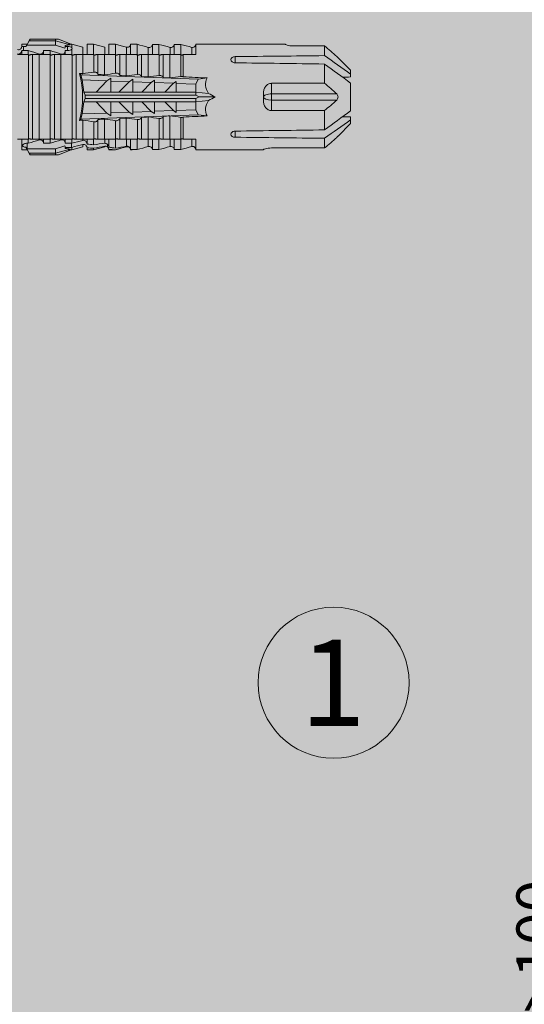
# Model space of a CAD drawing. Units: millimetres. Extents: x 719 to 4627, y 827 to 3484.
# Drawn here: x 1205 to 1252, y 1472 to 1563 of the extents above; entities that cross this region are included whole.
import ezdxf

# ---------------------------------------------------------------- set-up
doc = ezdxf.new("R2010")
doc.units = ezdxf.units.MM
doc.layers.add('90%', color=7, linetype='Continuous', transparency=0.9)
for name, color, linetype, lineweight in [('Bemaßung', 250, 'Continuous', 13), ('Schmale Volllinie', 7, 'Continuous', 13), ('Schmale Volllinie_Rot', 1, 'Continuous', 13), ('Text', 7, 'Continuous', 13)]:
    doc.layers.add(name, color=color, linetype=linetype, lineweight=lineweight)
doc.styles.get("Standard").update_dxf_attribs({"font": 'arial.ttf'})
doc.dimstyles.new('100%', dxfattribs={"dimtxt": 4, "dimasz": 3, "dimexe": 3, "dimexo": 3, "dimgap": 2, "dimtad": 1, "dimdec": 0, "dimzin": 0, "dimdsep": 46, "dimtxsty": 'Standard', "dimblk": 'OBLIQUE', "dimcen": 0.09, "dimdle": 3, "dimclrd": 256, "dimclre": 256, "dimclrt": 256, "dimadec": 0, "dimazin": 0, "dimtfac": 1, "dimtdec": 0, "dimtofl": 0, "dimtmove": 0, "dimatfit": 3, "dimfxl": 3, "dimfxlon": 1, "dimtolj": 1, "dimtzin": 0, "dimlwd": -1, "dimlwe": -1, "dimarcsym": 0})

# ---------------------------------------------------------------- blocks, each defined once
blk = doc.blocks.new('HRD')
at = {"layer": 'Schmale Volllinie_Rot'}
for p, q in [((59.298, 1.2), (59.072, 0.809)), ((59.385, 1.352), (59.298, 1.2)), ((61.729, 1.2), (59.298, 1.2)), ((61.729, 1.352), (59.385, 1.352)), ((61.729, 1.352), (61.996, 1.352)), ((61.729, 1.2), (61.729, 1.352)), ((61.729, 1.2), (63.101, 0.833)), ((61.729, 0.809), (61.729, 1.2)), ((61.996, 1.352), (63.194, 0.897)), ((59.123, 0.897), (58.601, 0.897)), ((58.601, 0.897), (58.601, 0.672)), ((58.601, -0.074), (58.601, 0.295)), ((58.76, 0.671), (58.76, 0.294)), ((58.992, 0.671), (58.76, 0.671)), ((58.76, 0.294), (59.206, 0.294)), ((59.072, 0.809), (58.992, 0.671)), ((61.729, 0.809), (59.072, 0.809)), ((59.206, -0.074), (59.206, 0.294)), ((60.619, -0.074), (60.619, 0.294)), ((60.619, 0.294), (61.225, 0.294)), ((61.225, -0.074), (61.225, 0.294)), ((62.594, 0.521), (61.729, 0.809)), ((62.638, 0.671), (62.638, 0.774)), ((62.848, 0.671), (62.638, 0.671)), ((62.638, -0.074), (62.638, 0.294)), ((62.638, 0.294), (62.848, 0.294)), ((62.848, 0.671), (62.848, 0.294)), ((63.243, 0.897), (63.194, 0.897)), ((64.276, 0.621), (63.243, 0.897)), ((63.243, 0.587), (63.243, 0.897)), ((63.243, -0.074), (63.243, 0.419)), ((64.276, -0.049), (64.276, 0.621)), ((65.262, 0.897), (64.656, 0.897)), ((64.656, -0.074), (64.656, 0.897)), ((66.294, 0.621), (65.262, 0.897)), ((65.262, -0.074), (65.262, 0.897)), ((66.294, -0.049), (66.294, 0.621)), ((67.281, 0.897), (66.675, 0.897)), ((66.675, -0.074), (66.675, 0.897)), ((67.83, 0.75), (67.281, 0.897)), ((67.281, -0.074), (67.281, 0.897)), ((68.313, -0.049), (68.313, 0.618)), ((68.694, -0.074), (68.694, 0.89)), ((69.299, -0.074), (69.299, 0.883)), ((70.332, -0.049), (70.332, 0.599)), ((70.712, -0.074), (70.712, 0.877)), ((70.712, 0.877), (71.318, 0.877)), ((71.318, -0.074), (71.318, 0.877)), ((72.35, -0.049), (72.35, 0.599)), ((72.731, -0.074), (72.731, 0.877)), ((72.731, 0.877), (73.337, 0.877)), ((73.337, -0.074), (73.337, 0.877)), ((74.369, -0.074), (74.369, 0.599)), ((74.75, -0.074), (74.75, 0.887)), ((83.026, 0.897), (74.871, 0.897)), ((83.026, 0.885), (83.026, 0.897)), ((86.66, 0.732), (83.783, 0.732)), ((86.66, -0.17), (86.66, 0.732)), ((59.206, -0.074), (59.139, -0.074)), ((59.229, -7.891), (59.229, -0.104)), ((60.215, -0.074), (59.61, -0.074)), ((59.61, -7.921), (59.61, -0.074)), ((60.215, -7.921), (60.215, -0.074)), ((61.225, -0.074), (61.157, -0.074)), ((61.248, -7.891), (61.248, -0.104)), ((62.234, -0.074), (61.629, -0.074)), ((61.629, -7.921), (61.629, -0.074)), ((62.234, -7.921), (62.234, -0.074)), ((63.243, -0.074), (63.176, -0.074)), ((63.266, -7.891), (63.266, -0.104)), ((63.647, -7.921), (63.647, -0.074)), ((64.253, -0.074), (63.647, -0.074)), ((64.253, -1.844), (64.253, -0.074)), ((65.262, -0.074), (65.194, -0.074)), ((65.285, -1.692), (65.285, -0.104)), ((66.271, -0.074), (65.666, -0.074)), ((65.666, -1.915), (65.666, -0.074)), ((66.271, -1.945), (66.271, -0.074)), ((67.281, -0.074), (67.213, -0.074)), ((67.304, -1.798), (67.304, -0.104)), ((68.29, -0.074), (67.684, -0.074)), ((67.684, -2.015), (67.684, -0.074)), ((68.29, -2.045), (68.29, -0.074)), ((69.299, -0.074), (69.232, -0.074)), ((69.322, -1.903), (69.322, -0.104)), ((70.309, -0.074), (69.703, -0.074)), ((69.703, -2.114), (69.703, -0.074)), ((70.309, -2.144), (70.309, -0.074)), ((71.318, -0.074), (71.25, -0.074)), ((71.341, -2.005), (71.341, -0.104)), ((72.327, -0.074), (71.722, -0.074)), ((71.722, -2.212), (71.722, -0.074)), ((72.327, -2.241), (72.327, -0.074)), ((73.337, -0.074), (73.269, -0.074)), ((73.36, -2.106), (73.36, -0.104)), ((74.75, -0.074), (73.579, -0.074)), ((73.579, -0.074), (73.579, -2.133)), ((78.383, -0.263), (78.383, -0.834)), ((89.082, -1.525), (87.92, -0.362)), ((86.66, -2.735), (86.66, -0.946)), ((89.082, -1.882), (89.082, -1.525)), ((64.086, -1.937), (63.966, -1.829)), ((64.189, -2.422), (64.086, -1.937)), ((64.086, -1.937), (74.964, -2.339)), ((64.349, -3.544), (64.189, -2.422)), ((66.501, -2.508), (64.189, -2.422)), ((65.486, -3.544), (66.501, -2.508)), ((66.87, -2.261), (66.501, -2.508)), ((66.87, -2.521), (66.87, -2.261)), ((66.87, -2.521), (66.87, -3.544)), ((68.553, -2.583), (66.87, -2.521)), ((67.612, -3.544), (68.553, -2.583)), ((68.888, -2.358), (68.553, -2.583)), ((68.888, -2.596), (68.888, -2.358)), ((68.888, -2.596), (68.888, -3.544)), ((70.605, -2.659), (68.888, -2.596)), ((69.738, -3.544), (70.605, -2.659)), ((70.907, -2.456), (70.605, -2.659)), ((70.907, -2.67), (70.907, -2.456)), ((70.907, -2.67), (70.907, -3.544)), ((72.657, -2.735), (70.907, -2.67)), ((71.864, -3.544), (72.657, -2.735)), ((72.926, -2.554), (72.657, -2.735)), ((72.926, -2.745), (72.926, -2.554)), ((74.964, -2.339), (74.75, -2.812)), ((74.964, -2.339), (75.773, -2.24)), ((81.765, -2.735), (81.765, -3.712)), ((81.765, -2.735), (86.66, -2.735)), ((89.082, -2.147), (89.082, -1.882)), ((89.082, -2.717), (89.082, -5.278)), ((64.349, -3.544), (65.486, -3.544)), ((64.465, -3.846), (64.349, -3.544)), ((65.486, -3.544), (66.87, -3.544)), ((66.87, -3.544), (67.612, -3.544)), ((67.612, -3.544), (68.888, -3.544)), ((68.888, -3.544), (69.738, -3.544)), ((69.738, -3.544), (70.907, -3.544)), ((70.907, -3.544), (71.864, -3.544)), ((71.864, -3.544), (72.926, -3.544)), ((72.926, -2.745), (72.926, -3.544)), ((74.75, -2.812), (72.926, -2.745)), ((72.926, -3.544), (74.75, -3.544)), ((74.75, -3.544), (74.75, -2.812)), ((75.916, -3.672), (74.75, -3.544)), ((74.75, -3.544), (74.75, -3.544)), ((74.75, -3.846), (74.75, -3.544)), ((64.189, -5.573), (64.349, -4.452)), ((64.349, -4.452), (64.465, -4.149)), ((64.349, -4.452), (65.486, -4.452)), ((64.465, -3.846), (74.75, -3.846)), ((64.465, -4.149), (64.465, -3.846)), ((64.465, -4.149), (74.75, -4.149)), ((65.486, -4.452), (66.87, -4.452)), ((66.501, -5.488), (65.486, -4.452)), ((66.87, -4.452), (66.87, -5.474)), ((66.87, -4.452), (67.612, -4.452)), ((67.612, -4.452), (68.888, -4.452)), ((68.553, -5.412), (67.612, -4.452)), ((68.888, -4.452), (69.738, -4.452)), ((68.888, -4.452), (68.888, -5.4)), ((69.738, -4.452), (70.907, -4.452)), ((70.605, -5.337), (69.738, -4.452)), ((70.907, -4.452), (70.907, -5.325)), ((70.907, -4.452), (71.864, -4.452)), ((72.657, -5.261), (71.864, -4.452)), ((71.864, -4.452), (72.926, -4.452)), ((72.926, -4.452), (72.926, -5.251)), ((72.926, -4.452), (74.75, -4.452)), ((75.062, -3.998), (74.75, -3.846)), ((74.75, -4.149), (75.062, -3.998)), ((74.75, -4.452), (74.75, -4.149)), ((74.75, -4.452), (75.916, -4.324)), ((74.75, -4.452), (74.75, -4.452)), ((74.75, -5.184), (74.75, -4.452)), ((75.062, -3.998), (76.529, -3.998)), ((81.008, -3.652), (81.008, -4.344)), ((81.765, -3.712), (87.792, -3.712)), ((81.765, -3.712), (81.765, -4.283)), ((81.765, -4.283), (81.765, -5.261)), ((81.765, -4.283), (87.792, -4.283)), ((66.87, -5.474), (68.553, -5.412)), ((68.553, -5.412), (68.888, -5.637)), ((68.888, -5.4), (70.605, -5.337)), ((68.888, -5.637), (68.888, -5.4)), ((70.605, -5.337), (70.907, -5.539)), ((70.907, -5.325), (72.657, -5.261)), ((70.907, -5.539), (70.907, -5.325)), ((72.657, -5.261), (72.926, -5.441)), ((72.926, -5.251), (74.75, -5.184)), ((72.926, -5.441), (72.926, -5.251)), ((74.75, -5.184), (74.964, -5.657)), ((86.66, -5.261), (81.765, -5.261)), ((86.66, -7.05), (86.66, -5.261)), ((63.966, -6.166), (64.086, -6.058)), ((64.086, -6.058), (64.189, -5.573)), ((74.964, -5.657), (64.086, -6.058)), ((64.189, -5.573), (66.501, -5.488)), ((64.253, -7.921), (64.253, -6.152)), ((65.285, -7.891), (65.285, -6.304)), ((65.666, -7.921), (65.666, -6.08)), ((66.271, -7.921), (66.271, -6.05)), ((66.501, -5.488), (66.87, -5.735)), ((66.87, -5.735), (66.87, -5.474)), ((67.304, -7.891), (67.304, -6.197)), ((67.684, -7.921), (67.684, -5.98)), ((68.29, -7.921), (68.29, -5.95)), ((69.322, -7.891), (69.322, -6.093)), ((69.703, -7.921), (69.703, -5.881)), ((70.309, -7.921), (70.309, -5.852)), ((71.341, -7.891), (71.341, -5.99)), ((71.722, -7.921), (71.722, -5.784)), ((72.327, -7.921), (72.327, -5.755)), ((73.36, -7.891), (73.36, -5.889)), ((73.579, -5.862), (73.579, -7.921)), ((75.773, -5.755), (74.964, -5.657)), ((89.082, -6.113), (89.082, -5.849)), ((89.082, -6.113), (89.082, -6.471)), ((78.383, -7.162), (78.383, -7.733)), ((87.92, -7.633), (89.082, -6.471)), ((58.601, -8.893), (58.601, -7.921)), ((59.206, -7.921), (59.139, -7.921)), ((59.206, -8.29), (59.206, -7.921)), ((60.215, -7.921), (59.61, -7.921)), ((60.619, -8.29), (60.619, -7.921)), ((61.225, -7.921), (61.157, -7.921)), ((61.225, -8.29), (61.225, -7.921)), ((62.234, -7.921), (61.629, -7.921)), ((62.638, -8.29), (62.638, -7.921)), ((63.243, -7.921), (63.176, -7.921)), ((63.243, -8.29), (63.243, -7.921)), ((64.253, -7.921), (63.647, -7.921)), ((64.276, -8.02), (64.276, -7.931)), ((64.656, -8.363), (64.656, -7.921)), ((65.262, -7.921), (65.194, -7.921)), ((65.262, -8.433), (65.262, -7.921)), ((66.271, -7.921), (65.666, -7.921)), ((66.294, -8.295), (66.294, -7.943)), ((66.675, -8.651), (66.675, -7.921)), ((67.281, -7.921), (67.213, -7.921)), ((67.281, -8.746), (67.281, -7.921)), ((68.29, -7.921), (67.684, -7.921)), ((68.313, -8.554), (68.313, -7.947)), ((68.694, -8.849), (68.694, -7.921)), ((69.299, -7.921), (69.232, -7.921)), ((69.299, -8.864), (69.299, -7.921)), ((70.309, -7.921), (69.703, -7.921)), ((70.332, -8.595), (70.332, -7.926)), ((70.712, -8.872), (70.712, -7.921)), ((71.318, -7.921), (71.25, -7.921)), ((71.318, -8.872), (71.318, -7.921)), ((72.327, -7.921), (71.722, -7.921)), ((72.35, -8.595), (72.35, -7.926)), ((72.731, -8.872), (72.731, -7.921)), ((73.337, -7.921), (73.269, -7.921)), ((73.337, -8.872), (73.337, -7.921)), ((74.75, -7.921), (73.579, -7.921)), ((74.369, -8.595), (74.369, -7.921)), ((74.75, -8.883), (74.75, -7.921)), ((86.66, -8.727), (86.66, -7.825)), ((58.601, -8.893), (59.123, -8.893)), ((58.989, -8.661), (59.071, -8.803)), ((59.071, -8.803), (59.298, -9.196)), ((59.114, -8.804), (59.114, -8.29)), ((59.206, -8.29), (59.114, -8.29)), ((59.114, -8.804), (61.729, -8.804)), ((61.225, -8.29), (60.619, -8.29)), ((61.729, -8.804), (62.594, -8.516)), ((61.729, -9.196), (61.729, -8.804)), ((61.729, -9.196), (63.101, -8.828)), ((61.996, -9.347), (63.194, -8.893)), ((63.201, -8.29), (62.638, -8.29)), ((62.638, -8.667), (63.201, -8.667)), ((62.638, -8.769), (62.638, -8.667)), ((63.194, -8.893), (63.243, -8.893)), ((63.201, -8.667), (63.201, -8.29)), ((63.243, -8.893), (64.276, -8.616)), ((63.243, -8.667), (63.243, -8.893)), ((64.276, -8.402), (64.276, -8.616)), ((64.656, -8.715), (64.656, -8.893)), ((64.656, -8.893), (65.262, -8.893)), ((65.262, -8.893), (66.294, -8.616)), ((65.262, -8.758), (65.262, -8.893)), ((66.294, -8.561), (66.294, -8.616)), ((66.545, -8.625), (66.549, -8.392)), ((66.675, -8.868), (66.675, -8.893)), ((66.675, -8.893), (67.281, -8.893)), ((67.281, -8.893), (67.83, -8.746)), ((67.281, -8.889), (67.281, -8.893)), ((71.318, -8.872), (70.712, -8.872)), ((73.337, -8.872), (72.731, -8.872)), ((74.871, -8.893), (81.008, -8.893)), ((81.008, -8.881), (81.008, -8.893)), ((81.765, -8.727), (86.66, -8.727)), ((61.729, -9.196), (59.298, -9.196)), ((59.298, -9.196), (59.385, -9.347)), ((61.729, -9.347), (59.385, -9.347)), ((61.729, -9.347), (61.729, -9.196)), ((61.996, -9.347), (61.729, -9.347))]:
    blk.add_line(p, q, dxfattribs=at)
for centre, major_axis, ratio, start_param, end_param in [((79.565, -3.998), (-18.259, 4.1), 0.14647, 5.867817, 5.930363), ((76.113, -3.998), (-18.257, 3.583), 0.182676, 5.533624, 5.559414), ((55.254, -3.998), (280.447, 3.462), 0.012341, 1.458423, 1.488076), ((55.254, -3.998), (-280.447, 3.462), 0.012341, 4.60032, 4.629973), ((61.271, -3.998), (0, 5.148), 0.57735, 4.277545, 5.147233), ((179.305, -3.998), (-147.416, 4.605), 0.015602, 0.691074, 0.697498), ((179.294, -3.998), (-147.405, 4.605), 0.015602, 0.712323, 0.71859), ((179.293, -3.998), (-147.404, 4.605), 0.015602, 0.733044, 0.739166), ((179.3, -3.998), (-147.411, 4.605), 0.015602, 0.753279, 0.759268), ((179.296, -3.998), (-140.181, 4.379), 0.015602, 0.716928, 0.74045), ((92.998, -3.998), (-17.352, 1.279), 0.272304, 6.180419, 6.480956), ((92.998, -3.998), (17.352, 1.279), 0.272304, 2.943822, 3.244359), ((91.074, -3.998), (-17.469, 2.865), 0.227216, 0.558604, 0.625253), ((91.074, -3.998), (17.469, 2.865), 0.227216, 2.516339, 2.582989), ((81.765, -3.998), (0.757, 0), 0.377124, 1.570796, 3.141593), ((81.765, -3.998), (0.757, 0), 0.377124, 3.141593, 4.712389), ((179.294, -3.998), (147.404, 4.605), 0.015602, 2.44407, 2.450495), ((179.297, -3.998), (147.408, 4.605), 0.015602, 2.423008, 2.429275), ((179.289, -3.998), (147.399, 4.605), 0.015602, 2.402416, 2.408539), ((179.285, -3.998), (147.396, 4.605), 0.015602, 2.38229, 2.38828), ((179.296, -3.998), (140.181, 4.379), 0.015602, 2.401143, 2.424665), ((55.254, -3.998), (280.447, 3.462), 0.012341, 4.794805, 4.824458), ((55.254, -3.998), (-280.447, 3.462), 0.012341, 1.653517, 1.68317), ((59.114, -8.495), (0.442, 0), 0.700325, 4.615541, 4.712389), ((79.565, -3.998), (18.259, 4.1), 0.14647, 3.494414, 3.556961), ((76.113, -3.998), (18.257, 3.583), 0.182676, 3.865364, 3.891154)]:
    blk.add_ellipse(centre, major_axis=major_axis, ratio=ratio, start_param=start_param, end_param=end_param, dxfattribs=at)
for points, knots in [([(58.22, 0.385), (58.307, 0.358), (58.407, 0.376), (58.552, 0.49), (58.596, 0.58), (58.601, 0.672)], [0, 0, 0, 0, 0.5, 0.5, 1, 1, 1, 1]), ([(58.601, 0.295), (58.596, 0.2), (58.556, 0.107), (58.449, 0.014), (58.406, -0.008), (58.314, -0.027), (58.265, -0.024), (58.22, -0.008)], [0, 0, 0, 0, 0.5, 0.5, 0.75, 0.75, 1, 1, 1, 1]), ([(60.619, 0.294), (60.615, 0.199), (60.574, 0.105), (60.469, 0.011), (60.426, -0.013), (60.334, -0.035), (60.284, -0.033), (60.238, -0.019)], [0, 0, 0, 0, 0.5, 0.5, 0.75, 0.75, 1, 1, 1, 1]), ([(62.638, 0.294), (62.633, 0.199), (62.593, 0.105), (62.487, 0.011), (62.444, -0.013), (62.352, -0.035), (62.303, -0.033), (62.257, -0.019)], [0, 0, 0, 0, 0.5, 0.5, 0.75, 0.75, 1, 1, 1, 1]), ([(63.243, 0.587), (63.208, 0.614), (63.152, 0.635), (63.015, 0.664), (62.932, 0.671), (62.848, 0.671)], [0, 0, 0, 0, 0.5, 0.5, 1, 1, 1, 1]), ([(62.848, 0.294), (62.934, 0.294), (63.016, 0.308), (63.154, 0.354), (63.208, 0.386), (63.243, 0.419)], [0, 0, 0, 0, 0.5, 0.5, 1, 1, 1, 1]), ([(68.694, 0.89), (68.689, 0.798), (68.64, 0.712), (68.494, 0.609), (68.398, 0.594), (68.313, 0.618)], [0, 0, 0, 0, 0.5, 0.5, 1, 1, 1, 1]), ([(70.712, 0.877), (70.708, 0.788), (70.662, 0.702), (70.519, 0.596), (70.423, 0.576), (70.336, 0.598)], [0, 0, 0, 0, 0.5, 0.5, 1, 1, 1, 1]), ([(72.731, 0.877), (72.726, 0.787), (72.68, 0.7), (72.534, 0.594), (72.437, 0.576), (72.35, 0.599)], [0, 0, 0, 0, 0.5, 0.5, 1, 1, 1, 1]), ([(74.75, 0.887), (74.745, 0.802), (74.707, 0.726), (74.592, 0.618), (74.51, 0.583), (74.424, 0.59)], [0, 0, 0, 0, 0.5, 0.5, 1, 1, 1, 1]), ([(83.783, 0.732), (83.671, 0.732), (83.561, 0.739), (83.366, 0.765), (83.281, 0.783), (83.149, 0.818), (83.102, 0.836), (83.04, 0.866), (83.026, 0.877), (83.026, 0.885)], [0, 0, 0, 0, 0.25, 0.25, 0.5, 0.5, 0.75, 0.75, 1, 1, 1, 1]), ([(59.332, -0.116), (59.314, -0.118), (59.297, -0.118), (59.263, -0.114), (59.246, -0.11), (59.229, -0.104)], [0, 0, 0, 0, 0.5, 0.5, 1, 1, 1, 1]), ([(59.448, -0.074), (59.431, -0.085), (59.412, -0.095), (59.373, -0.109), (59.353, -0.114), (59.332, -0.116)], [0, 0, 0, 0, 0.5, 0.5, 1, 1, 1, 1]), ([(59.611, -0.074), (59.606, -0.074), (59.594, -0.074), (59.543, -0.074), (59.504, -0.074), (59.448, -0.074)], [0, 0, 0, 0, 0.5, 0.5, 1, 1, 1, 1]), ([(61.35, -0.116), (61.333, -0.118), (61.315, -0.118), (61.281, -0.114), (61.264, -0.11), (61.248, -0.104)], [0, 0, 0, 0, 0.5, 0.5, 1, 1, 1, 1]), ([(61.467, -0.074), (61.449, -0.085), (61.43, -0.095), (61.392, -0.109), (61.371, -0.114), (61.35, -0.116)], [0, 0, 0, 0, 0.5, 0.5, 1, 1, 1, 1]), ([(61.63, -0.074), (61.625, -0.074), (61.612, -0.074), (61.561, -0.074), (61.523, -0.074), (61.467, -0.074)], [0, 0, 0, 0, 0.5, 0.5, 1, 1, 1, 1]), ([(63.369, -0.116), (63.352, -0.118), (63.334, -0.118), (63.3, -0.114), (63.283, -0.11), (63.266, -0.104)], [0, 0, 0, 0, 0.5, 0.5, 1, 1, 1, 1]), ([(63.485, -0.074), (63.468, -0.085), (63.449, -0.095), (63.41, -0.109), (63.39, -0.114), (63.369, -0.116)], [0, 0, 0, 0, 0.5, 0.5, 1, 1, 1, 1]), ([(63.648, -0.074), (63.644, -0.074), (63.631, -0.074), (63.58, -0.074), (63.542, -0.074), (63.485, -0.074)], [0, 0, 0, 0, 0.5, 0.5, 1, 1, 1, 1]), ([(65.388, -0.116), (65.37, -0.118), (65.353, -0.118), (65.319, -0.114), (65.302, -0.11), (65.285, -0.104)], [0, 0, 0, 0, 0.5, 0.5, 1, 1, 1, 1]), ([(65.504, -0.074), (65.487, -0.085), (65.468, -0.095), (65.429, -0.109), (65.408, -0.114), (65.388, -0.116)], [0, 0, 0, 0, 0.5, 0.5, 1, 1, 1, 1]), ([(65.667, -0.074), (65.662, -0.074), (65.65, -0.074), (65.598, -0.074), (65.56, -0.074), (65.504, -0.074)], [0, 0, 0, 0, 0.5, 0.5, 1, 1, 1, 1]), ([(67.406, -0.116), (67.389, -0.118), (67.371, -0.118), (67.337, -0.114), (67.32, -0.11), (67.304, -0.104)], [0, 0, 0, 0, 0.5, 0.5, 1, 1, 1, 1]), ([(67.523, -0.074), (67.505, -0.085), (67.486, -0.095), (67.448, -0.109), (67.427, -0.114), (67.406, -0.116)], [0, 0, 0, 0, 0.5, 0.5, 1, 1, 1, 1]), ([(67.686, -0.074), (67.681, -0.074), (67.668, -0.074), (67.617, -0.074), (67.579, -0.074), (67.523, -0.074)], [0, 0, 0, 0, 0.5, 0.5, 1, 1, 1, 1]), ([(69.425, -0.116), (69.407, -0.118), (69.39, -0.118), (69.356, -0.114), (69.339, -0.11), (69.322, -0.104)], [0, 0, 0, 0, 0.5, 0.5, 1, 1, 1, 1]), ([(69.541, -0.074), (69.524, -0.085), (69.505, -0.095), (69.466, -0.109), (69.446, -0.114), (69.425, -0.116)], [0, 0, 0, 0, 0.5, 0.5, 1, 1, 1, 1]), ([(69.704, -0.074), (69.7, -0.074), (69.687, -0.074), (69.636, -0.074), (69.598, -0.074), (69.541, -0.074)], [0, 0, 0, 0, 0.5, 0.5, 1, 1, 1, 1]), ([(71.444, -0.116), (71.426, -0.118), (71.409, -0.118), (71.374, -0.114), (71.358, -0.11), (71.341, -0.104)], [0, 0, 0, 0, 0.5, 0.5, 1, 1, 1, 1]), ([(71.56, -0.074), (71.543, -0.085), (71.524, -0.095), (71.485, -0.109), (71.464, -0.114), (71.444, -0.116)], [0, 0, 0, 0, 0.5, 0.5, 1, 1, 1, 1]), ([(71.723, -0.074), (71.718, -0.074), (71.705, -0.074), (71.654, -0.074), (71.616, -0.074), (71.56, -0.074)], [0, 0, 0, 0, 0.5, 0.5, 1, 1, 1, 1]), ([(73.462, -0.116), (73.445, -0.118), (73.427, -0.118), (73.393, -0.114), (73.376, -0.11), (73.36, -0.104)], [0, 0, 0, 0, 0.5, 0.5, 1, 1, 1, 1]), ([(73.579, -0.074), (73.561, -0.085), (73.542, -0.095), (73.503, -0.109), (73.483, -0.114), (73.462, -0.116)], [0, 0, 0, 0, 0.5, 0.5, 1, 1, 1, 1]), ([(78.383, -0.834), (78.277, -0.834), (78.172, -0.8), (78.023, -0.688), (77.98, -0.612), (77.98, -0.461), (78.023, -0.39), (78.172, -0.291), (78.277, -0.263), (78.383, -0.263)], [0, 0, 0, 0, 0.25, 0.25, 0.5, 0.5, 0.75, 0.75, 1, 1, 1, 1]), ([(87.921, -0.364), (87.907, -0.351), (87.859, -0.308), (87.828, -0.279), (87.792, -0.246)], [0, 0, 0, 0, 0.50068, 1, 1, 1, 1]), ([(65.285, -1.692), (65.312, -1.688), (65.342, -1.686), (65.4, -1.691), (65.429, -1.696), (65.504, -1.718), (65.543, -1.74), (65.633, -1.81), (65.662, -1.863), (65.666, -1.915)], [0, 0, 0, 0, 0.125, 0.125, 0.25, 0.25, 0.5, 0.5, 1, 1, 1, 1]), ([(67.304, -1.798), (67.358, -1.79), (67.42, -1.795), (67.52, -1.823), (67.56, -1.844), (67.652, -1.912), (67.681, -1.964), (67.684, -2.015)], [0, 0, 0, 0, 0.25, 0.25, 0.5, 0.5, 1, 1, 1, 1]), ([(69.322, -1.903), (69.376, -1.895), (69.437, -1.9), (69.537, -1.926), (69.577, -1.946), (69.67, -2.013), (69.699, -2.064), (69.703, -2.114)], [0, 0, 0, 0, 0.25, 0.25, 0.5, 0.5, 1, 1, 1, 1]), ([(71.341, -2.005), (71.394, -1.998), (71.454, -2.002), (71.553, -2.027), (71.593, -2.047), (71.688, -2.112), (71.718, -2.162), (71.722, -2.212)], [0, 0, 0, 0, 0.25, 0.25, 0.5, 0.5, 1, 1, 1, 1]), ([(73.36, -2.106), (73.397, -2.101), (73.437, -2.101), (73.513, -2.111), (73.548, -2.121), (73.579, -2.133)], [0, 0, 0, 0, 0.5, 0.5, 1, 1, 1, 1]), ([(81.008, -3.652), (81.008, -3.54), (81.021, -3.431), (81.083, -3.219), (81.13, -3.118), (81.262, -2.941), (81.345, -2.867), (81.542, -2.763), (81.652, -2.735), (81.765, -2.735)], [0, 0, 0, 0, 0.25, 0.25, 0.5, 0.5, 0.75, 0.75, 1, 1, 1, 1]), ([(81.765, -5.261), (81.652, -5.261), (81.542, -5.233), (81.347, -5.13), (81.263, -5.055), (81.13, -4.879), (81.083, -4.778), (81.021, -4.566), (81.008, -4.455), (81.008, -4.344)], [0, 0, 0, 0, 0.25, 0.25, 0.5, 0.5, 0.75, 0.75, 1, 1, 1, 1]), ([(87.792, -3.712), (87.828, -3.745), (87.859, -3.785), (87.907, -3.882), (87.921, -3.939), (87.921, -4.055), (87.907, -4.113), (87.859, -4.21), (87.828, -4.25), (87.792, -4.283)], [0, 0, 0, 0, 0.25, 0.25, 0.5, 0.5, 0.75, 0.75, 1, 1, 1, 1]), ([(65.666, -6.08), (65.662, -6.133), (65.633, -6.186), (65.543, -6.255), (65.504, -6.277), (65.403, -6.307), (65.34, -6.312), (65.285, -6.304)], [0, 0, 0, 0, 0.5, 0.5, 0.75, 0.75, 1, 1, 1, 1]), ([(67.684, -5.98), (67.681, -6.031), (67.652, -6.083), (67.56, -6.151), (67.521, -6.172), (67.42, -6.2), (67.358, -6.205), (67.304, -6.197)], [0, 0, 0, 0, 0.5, 0.5, 0.75, 0.75, 1, 1, 1, 1]), ([(69.703, -5.881), (69.699, -5.931), (69.67, -5.983), (69.577, -6.049), (69.537, -6.069), (69.437, -6.096), (69.376, -6.1), (69.322, -6.093)], [0, 0, 0, 0, 0.5, 0.5, 0.75, 0.75, 1, 1, 1, 1]), ([(71.722, -5.784), (71.718, -5.833), (71.688, -5.884), (71.593, -5.949), (71.553, -5.968), (71.454, -5.994), (71.394, -5.998), (71.341, -5.99)], [0, 0, 0, 0, 0.5, 0.5, 0.75, 0.75, 1, 1, 1, 1]), ([(73.579, -5.862), (73.548, -5.874), (73.513, -5.884), (73.437, -5.894), (73.397, -5.894), (73.36, -5.889)], [0, 0, 0, 0, 0.5, 0.5, 1, 1, 1, 1]), ([(78.383, -7.733), (78.277, -7.733), (78.172, -7.705), (78.023, -7.606), (77.98, -7.535), (77.98, -7.384), (78.023, -7.307), (78.172, -7.196), (78.277, -7.162), (78.383, -7.162)], [0, 0, 0, 0, 0.25, 0.25, 0.5, 0.5, 0.75, 0.75, 1, 1, 1, 1]), ([(59.229, -7.891), (59.245, -7.886), (59.262, -7.882), (59.297, -7.878), (59.314, -7.878), (59.332, -7.879)], [0, 0, 0, 0, 0.5, 0.5, 1, 1, 1, 1]), ([(59.332, -7.879), (59.352, -7.882), (59.373, -7.886), (59.412, -7.901), (59.431, -7.91), (59.448, -7.921)], [0, 0, 0, 0, 0.5, 0.5, 1, 1, 1, 1]), ([(59.448, -7.921), (59.505, -7.921), (59.542, -7.921), (59.594, -7.921), (59.606, -7.921), (59.611, -7.921)], [0, 0, 0, 0, 0.5, 0.5, 1, 1, 1, 1]), ([(60.238, -7.976), (60.284, -7.962), (60.333, -7.961), (60.425, -7.983), (60.468, -8.006), (60.574, -8.101), (60.615, -8.194), (60.619, -8.29)], [0, 0, 0, 0, 0.25, 0.25, 0.5, 0.5, 1, 1, 1, 1]), ([(61.248, -7.891), (61.264, -7.886), (61.281, -7.882), (61.315, -7.878), (61.333, -7.878), (61.35, -7.879)], [0, 0, 0, 0, 0.5, 0.5, 1, 1, 1, 1]), ([(61.35, -7.879), (61.371, -7.882), (61.391, -7.886), (61.43, -7.901), (61.449, -7.91), (61.467, -7.921)], [0, 0, 0, 0, 0.5, 0.5, 1, 1, 1, 1]), ([(61.467, -7.921), (61.523, -7.921), (61.561, -7.921), (61.612, -7.921), (61.625, -7.921), (61.63, -7.921)], [0, 0, 0, 0, 0.5, 0.5, 1, 1, 1, 1]), ([(62.257, -7.976), (62.302, -7.962), (62.351, -7.961), (62.444, -7.983), (62.487, -8.006), (62.593, -8.101), (62.633, -8.194), (62.638, -8.29)], [0, 0, 0, 0, 0.25, 0.25, 0.5, 0.5, 1, 1, 1, 1]), ([(63.266, -7.891), (63.283, -7.886), (63.3, -7.882), (63.334, -7.878), (63.352, -7.878), (63.369, -7.879)], [0, 0, 0, 0, 0.5, 0.5, 1, 1, 1, 1]), ([(63.369, -7.879), (63.39, -7.882), (63.41, -7.886), (63.449, -7.901), (63.468, -7.91), (63.485, -7.921)], [0, 0, 0, 0, 0.5, 0.5, 1, 1, 1, 1]), ([(63.485, -7.921), (63.542, -7.921), (63.58, -7.921), (63.631, -7.921), (63.644, -7.921), (63.648, -7.921)], [0, 0, 0, 0, 0.5, 0.5, 1, 1, 1, 1]), ([(64.276, -8.02), (64.323, -8.009), (64.372, -8.013), (64.464, -8.043), (64.506, -8.07), (64.61, -8.171), (64.652, -8.266), (64.656, -8.363)], [0, 0, 0, 0, 0.25, 0.25, 0.5, 0.5, 1, 1, 1, 1]), ([(65.285, -7.891), (65.301, -7.886), (65.318, -7.882), (65.353, -7.878), (65.37, -7.878), (65.388, -7.879)], [0, 0, 0, 0, 0.5, 0.5, 1, 1, 1, 1]), ([(65.388, -7.879), (65.408, -7.882), (65.429, -7.886), (65.468, -7.901), (65.487, -7.91), (65.504, -7.921)], [0, 0, 0, 0, 0.5, 0.5, 1, 1, 1, 1]), ([(65.504, -7.921), (65.561, -7.921), (65.598, -7.921), (65.65, -7.921), (65.662, -7.921), (65.667, -7.921)], [0, 0, 0, 0, 0.5, 0.5, 1, 1, 1, 1]), ([(67.304, -7.891), (67.32, -7.886), (67.337, -7.882), (67.371, -7.878), (67.389, -7.878), (67.406, -7.879)], [0, 0, 0, 0, 0.5, 0.5, 1, 1, 1, 1]), ([(67.406, -7.879), (67.427, -7.882), (67.447, -7.886), (67.486, -7.901), (67.505, -7.91), (67.523, -7.921)], [0, 0, 0, 0, 0.5, 0.5, 1, 1, 1, 1]), ([(67.523, -7.921), (67.579, -7.921), (67.617, -7.921), (67.668, -7.921), (67.681, -7.921), (67.686, -7.921)], [0, 0, 0, 0, 0.5, 0.5, 1, 1, 1, 1]), ([(69.322, -7.891), (69.339, -7.886), (69.355, -7.882), (69.39, -7.878), (69.408, -7.878), (69.425, -7.879)], [0, 0, 0, 0, 0.5, 0.5, 1, 1, 1, 1]), ([(69.425, -7.879), (69.446, -7.882), (69.466, -7.886), (69.505, -7.901), (69.524, -7.91), (69.541, -7.921)], [0, 0, 0, 0, 0.5, 0.5, 1, 1, 1, 1]), ([(69.541, -7.921), (69.598, -7.921), (69.636, -7.921), (69.687, -7.921), (69.7, -7.921), (69.704, -7.921)], [0, 0, 0, 0, 0.5, 0.5, 1, 1, 1, 1]), ([(71.341, -7.891), (71.357, -7.886), (71.374, -7.882), (71.408, -7.878), (71.426, -7.878), (71.444, -7.879)], [0, 0, 0, 0, 0.5, 0.5, 1, 1, 1, 1]), ([(71.444, -7.879), (71.464, -7.882), (71.485, -7.886), (71.524, -7.901), (71.543, -7.91), (71.56, -7.921)], [0, 0, 0, 0, 0.5, 0.5, 1, 1, 1, 1]), ([(71.56, -7.921), (71.617, -7.921), (71.654, -7.921), (71.705, -7.921), (71.718, -7.921), (71.723, -7.921)], [0, 0, 0, 0, 0.5, 0.5, 1, 1, 1, 1]), ([(73.36, -7.891), (73.376, -7.886), (73.393, -7.882), (73.427, -7.878), (73.445, -7.878), (73.462, -7.879)], [0, 0, 0, 0, 0.5, 0.5, 1, 1, 1, 1]), ([(73.462, -7.879), (73.483, -7.882), (73.503, -7.886), (73.542, -7.901), (73.561, -7.91), (73.579, -7.921)], [0, 0, 0, 0, 0.5, 0.5, 1, 1, 1, 1]), ([(87.792, -7.75), (87.828, -7.717), (87.859, -7.688), (87.907, -7.645), (87.92, -7.633), (87.923, -7.63)], [0, 0, 0, 0, 0.500438, 0.500438, 1, 1, 1, 1]), ([(59.114, -8.29), (59.002, -8.29), (58.895, -8.314), (58.74, -8.386), (58.691, -8.432), (58.661, -8.52), (58.682, -8.563), (58.792, -8.628), (58.884, -8.651), (58.989, -8.661)], [0, 0, 0, 0, 0.25, 0.25, 0.5, 0.5, 0.75, 0.75, 1, 1, 1, 1]), ([(64.656, -8.715), (64.652, -8.62), (64.606, -8.529), (64.465, -8.41), (64.367, -8.381), (64.276, -8.402)], [0, 0, 0, 0, 0.5, 0.5, 1, 1, 1, 1]), ([(66.294, -8.295), (66.386, -8.285), (66.479, -8.324), (66.62, -8.455), (66.67, -8.55), (66.675, -8.651)], [0, 0, 0, 0, 0.5, 0.5, 1, 1, 1, 1]), ([(68.313, -8.554), (68.4, -8.535), (68.495, -8.557), (68.64, -8.667), (68.689, -8.756), (68.694, -8.849)], [0, 0, 0, 0, 0.5, 0.5, 1, 1, 1, 1]), ([(68.694, -8.885), (68.689, -8.794), (68.64, -8.707), (68.494, -8.605), (68.398, -8.59), (68.313, -8.613)], [0, 0, 0, 0, 0.5, 0.5, 1, 1, 1, 1]), ([(70.336, -8.594), (70.423, -8.572), (70.519, -8.591), (70.661, -8.697), (70.708, -8.783), (70.712, -8.872)], [0, 0, 0, 0, 0.5, 0.5, 1, 1, 1, 1]), ([(72.35, -8.595), (72.437, -8.572), (72.534, -8.589), (72.68, -8.696), (72.726, -8.782), (72.731, -8.872)], [0, 0, 0, 0, 0.5, 0.5, 1, 1, 1, 1]), ([(74.424, -8.586), (74.51, -8.579), (74.592, -8.613), (74.706, -8.721), (74.745, -8.797), (74.75, -8.883)], [0, 0, 0, 0, 0.5, 0.5, 1, 1, 1, 1]), ([(81.008, -8.881), (81.008, -8.873), (81.021, -8.861), (81.083, -8.832), (81.13, -8.814), (81.262, -8.778), (81.345, -8.761), (81.542, -8.735), (81.652, -8.727), (81.765, -8.727)], [0, 0, 0, 0, 0.25, 0.25, 0.5, 0.5, 0.75, 0.75, 1, 1, 1, 1])]:
    blk.add_open_spline(points, degree=3, knots=knots, dxfattribs=at)
for points in [[(58.76, 0.671), (58.707, 0.671), (58.654, 0.671), (58.601, 0.672)], [(58.601, 0.295), (58.654, 0.294), (58.707, 0.294), (58.76, 0.294)], [(60.238, -0.019), (59.895, 0.086), (59.55, 0.19), (59.206, 0.294)], [(62.257, -0.019), (61.913, 0.086), (61.569, 0.19), (61.225, 0.294)], [(62.638, 0.774), (62.635, 0.687), (62.617, 0.603), (62.594, 0.521)], [(62.594, 0.521), (62.62, 0.566), (62.635, 0.618), (62.638, 0.671)], [(63.243, 0.587), (63.304, 0.525), (63.307, 0.461), (63.243, 0.419)], [(68.313, 0.618), (68.148, 0.664), (67.985, 0.708), (67.824, 0.752)], [(68.694, 0.89), (68.894, 0.887), (69.096, 0.885), (69.299, 0.883)], [(70.332, 0.599), (69.986, 0.692), (69.642, 0.787), (69.299, 0.883)], [(70.336, 0.598), (70.335, 0.599), (70.333, 0.599), (70.332, 0.599)], [(72.35, 0.599), (72.006, 0.692), (71.662, 0.784), (71.318, 0.877)], [(74.369, 0.599), (74.025, 0.692), (73.681, 0.784), (73.337, 0.877)], [(74.424, 0.59), (74.405, 0.591), (74.387, 0.595), (74.369, 0.599)], [(74.75, 0.887), (74.829, 0.893), (74.874, 0.897), (74.879, 0.898)], [(87.792, -0.246), (87.432, 0.09), (87.05, 0.413), (86.66, 0.732)], [(59.139, -0.074), (58.827, -0.074), (58.513, -0.074), (58.197, -0.074)], [(59.229, -0.104), (59.199, -0.094), (59.169, -0.084), (59.139, -0.074)], [(59.206, -0.074), (59.248, -0.088), (59.29, -0.102), (59.332, -0.116)], [(61.157, -0.074), (60.845, -0.074), (60.531, -0.074), (60.215, -0.074)], [(61.248, -0.104), (61.218, -0.094), (61.187, -0.084), (61.157, -0.074)], [(61.225, -0.074), (61.267, -0.088), (61.308, -0.102), (61.35, -0.116)], [(63.176, -0.074), (62.864, -0.074), (62.55, -0.074), (62.234, -0.074)], [(63.266, -0.104), (63.236, -0.094), (63.206, -0.084), (63.176, -0.074)], [(63.243, -0.074), (63.285, -0.088), (63.327, -0.102), (63.369, -0.116)], [(65.194, -0.074), (64.883, -0.074), (64.569, -0.074), (64.253, -0.074)], [(65.285, -0.104), (65.255, -0.094), (65.225, -0.084), (65.194, -0.074)], [(65.262, -0.074), (65.304, -0.088), (65.346, -0.102), (65.388, -0.116)], [(67.213, -0.074), (66.901, -0.074), (66.587, -0.074), (66.271, -0.074)], [(67.304, -0.104), (67.274, -0.094), (67.243, -0.084), (67.213, -0.074)], [(67.281, -0.074), (67.323, -0.088), (67.364, -0.102), (67.406, -0.116)], [(69.232, -0.074), (68.92, -0.074), (68.606, -0.074), (68.29, -0.074)], [(69.322, -0.104), (69.292, -0.094), (69.262, -0.084), (69.232, -0.074)], [(69.299, -0.074), (69.341, -0.088), (69.383, -0.102), (69.425, -0.116)], [(71.25, -0.074), (70.939, -0.074), (70.624, -0.074), (70.309, -0.074)], [(71.341, -0.104), (71.311, -0.094), (71.281, -0.084), (71.25, -0.074)], [(71.318, -0.074), (71.36, -0.088), (71.402, -0.102), (71.444, -0.116)], [(73.269, -0.074), (72.957, -0.074), (72.643, -0.074), (72.327, -0.074)], [(73.36, -0.104), (73.329, -0.094), (73.299, -0.084), (73.269, -0.074)], [(73.337, -0.074), (73.379, -0.088), (73.42, -0.102), (73.462, -0.116)], [(89.082, -1.882), (88.282, -1.307), (87.471, -0.739), (86.66, -0.17)], [(64.253, -1.844), (64.599, -1.795), (64.943, -1.745), (65.285, -1.692)], [(66.271, -1.945), (66.617, -1.898), (66.961, -1.849), (67.304, -1.798)], [(86.66, -0.946), (87.471, -1.534), (88.282, -2.122), (89.082, -2.717)], [(68.29, -2.045), (68.635, -1.999), (68.98, -1.952), (69.322, -1.903)], [(70.309, -2.144), (70.654, -2.099), (70.998, -2.053), (71.341, -2.005)], [(72.327, -2.241), (72.672, -2.197), (73.017, -2.152), (73.36, -2.106)], [(86.66, -2.735), (87.05, -3.054), (87.433, -3.378), (87.792, -3.712)], [(88.325, -2.163), (88.577, -2.158), (88.83, -2.152), (89.082, -2.147)], [(87.792, -4.283), (87.432, -4.619), (87.05, -4.942), (86.66, -5.261)], [(89.082, -5.278), (88.282, -5.873), (87.471, -6.462), (86.66, -7.05)], [(65.285, -6.304), (64.943, -6.251), (64.599, -6.2), (64.253, -6.152)], [(67.304, -6.197), (66.961, -6.146), (66.617, -6.097), (66.271, -6.05)], [(69.322, -6.093), (68.98, -6.043), (68.635, -5.996), (68.29, -5.95)], [(71.341, -5.99), (70.998, -5.943), (70.654, -5.897), (70.309, -5.852)], [(73.36, -5.889), (73.017, -5.843), (72.672, -5.799), (72.327, -5.755)], [(86.66, -7.825), (87.471, -7.257), (88.282, -6.689), (89.082, -6.113)], [(89.082, -5.849), (88.83, -5.843), (88.577, -5.838), (88.324, -5.832)], [(58.197, -7.921), (58.513, -7.921), (58.827, -7.921), (59.139, -7.921)], [(59.139, -7.921), (59.169, -7.911), (59.199, -7.901), (59.229, -7.891)], [(59.332, -7.879), (59.29, -7.893), (59.248, -7.908), (59.206, -7.921)], [(59.206, -8.29), (59.55, -8.186), (59.895, -8.081), (60.238, -7.976)], [(60.215, -7.921), (60.531, -7.921), (60.845, -7.921), (61.157, -7.921)], [(61.157, -7.921), (61.187, -7.911), (61.218, -7.901), (61.248, -7.891)], [(61.35, -7.879), (61.308, -7.893), (61.267, -7.908), (61.225, -7.921)], [(61.225, -8.29), (61.569, -8.186), (61.913, -8.081), (62.257, -7.976)], [(62.234, -7.921), (62.55, -7.921), (62.864, -7.921), (63.176, -7.921)], [(63.176, -7.921), (63.206, -7.911), (63.236, -7.901), (63.266, -7.891)], [(63.369, -7.879), (63.327, -7.893), (63.285, -7.908), (63.243, -7.921)], [(63.243, -8.29), (63.586, -8.187), (63.93, -8.097), (64.276, -8.02)], [(64.253, -7.921), (64.569, -7.921), (64.883, -7.921), (65.194, -7.921)], [(65.194, -7.921), (65.225, -7.911), (65.255, -7.901), (65.285, -7.891)], [(65.388, -7.879), (65.346, -7.893), (65.304, -7.908), (65.262, -7.921)], [(66.271, -7.921), (66.587, -7.921), (66.901, -7.921), (67.213, -7.921)], [(67.213, -7.921), (67.243, -7.911), (67.274, -7.901), (67.304, -7.891)], [(67.406, -7.879), (67.364, -7.893), (67.323, -7.908), (67.281, -7.921)], [(68.29, -7.921), (68.606, -7.921), (68.92, -7.921), (69.232, -7.921)], [(69.232, -7.921), (69.262, -7.911), (69.292, -7.901), (69.322, -7.891)], [(69.425, -7.879), (69.383, -7.893), (69.341, -7.908), (69.299, -7.921)], [(70.309, -7.921), (70.624, -7.921), (70.939, -7.921), (71.25, -7.921)], [(71.25, -7.921), (71.281, -7.911), (71.311, -7.901), (71.341, -7.891)], [(71.444, -7.879), (71.402, -7.893), (71.36, -7.908), (71.318, -7.921)], [(72.327, -7.921), (72.643, -7.921), (72.957, -7.921), (73.269, -7.921)], [(73.269, -7.921), (73.299, -7.911), (73.329, -7.901), (73.36, -7.891)], [(73.462, -7.879), (73.42, -7.893), (73.379, -7.908), (73.337, -7.921)], [(86.66, -8.727), (87.05, -8.408), (87.433, -8.084), (87.792, -7.75)], [(62.638, -8.667), (62.635, -8.614), (62.62, -8.562), (62.594, -8.516)], [(62.594, -8.516), (62.617, -8.598), (62.635, -8.682), (62.638, -8.769)], [(63.243, -8.29), (63.229, -8.29), (63.215, -8.29), (63.201, -8.29)], [(63.201, -8.667), (63.215, -8.667), (63.229, -8.667), (63.243, -8.667)], [(64.276, -8.402), (63.932, -8.482), (63.587, -8.57), (63.243, -8.667)], [(65.262, -8.433), (65.062, -8.407), (64.861, -8.383), (64.656, -8.363)], [(64.656, -8.715), (64.861, -8.727), (65.063, -8.742), (65.262, -8.758)], [(65.262, -8.433), (65.614, -8.376), (65.958, -8.332), (66.294, -8.295)], [(66.294, -8.561), (65.962, -8.624), (65.617, -8.687), (65.262, -8.758)], [(66.545, -8.625), (66.474, -8.57), (66.383, -8.544), (66.294, -8.561)], [(66.675, -8.868), (66.67, -8.769), (66.616, -8.68), (66.545, -8.625)], [(66.993, -8.704), (66.888, -8.687), (66.782, -8.669), (66.675, -8.651)], [(66.675, -8.868), (66.872, -8.879), (67.074, -8.886), (67.281, -8.889)], [(67.281, -8.746), (67.183, -8.734), (67.087, -8.72), (66.993, -8.704)], [(67.281, -8.746), (67.615, -8.697), (67.959, -8.631), (68.313, -8.554)], [(68.313, -8.613), (67.962, -8.711), (67.618, -8.805), (67.281, -8.889)], [(69.299, -8.864), (69.096, -8.86), (68.894, -8.856), (68.694, -8.849)], [(68.694, -8.885), (68.894, -8.883), (69.096, -8.88), (69.299, -8.878)], [(69.299, -8.864), (69.642, -8.778), (69.986, -8.688), (70.332, -8.595)], [(70.332, -8.595), (70.333, -8.595), (70.335, -8.594), (70.336, -8.594)], [(71.318, -8.872), (71.662, -8.78), (72.006, -8.687), (72.35, -8.595)], [(73.337, -8.872), (73.681, -8.78), (74.025, -8.687), (74.369, -8.595)], [(74.369, -8.595), (74.387, -8.59), (74.405, -8.587), (74.424, -8.586)], [(74.879, -8.893), (74.874, -8.893), (74.83, -8.888), (74.75, -8.883)]]:
    blk.add_open_spline(points, degree=3, dxfattribs=at)
for points, weights in [([(64.253, -1.844), (64.109, -1.837), (63.966, -1.829)], [0.500000302824, 0.499999697176, 0.500000302824]), ([(63.966, -6.166), (64.109, -6.159), (64.253, -6.152)], [0.500000301987, 0.499999698013, 0.500000301987])]:
    blk.add_rational_spline(points, weights, degree=2, dxfattribs=at)
blk = doc.blocks.new('_Oblique')
at = {"color": 0, "linetype": 'ByBlock', "lineweight": -2}
blk.add_line((-0.5, -0.5), (0.5, 0.5), dxfattribs=at)
blk = doc.blocks.new('*D198')
at = {"layer": 'Bemaßung', "transparency": 16777216}
for p, q in [((4273.046, 2635.613), (4273.046, 2629.613)), ((4294.999, 2635.613), (4294.999, 2629.613)), ((4297.999, 2632.613), (4270.046, 2632.613)), ((1256.903, 1361.991), (1256.903, 1593.324)), ((1259.903, 1590.324), (1253.903, 1590.324)), ((1253.903, 1364.991), (1259.903, 1364.991))]:
    blk.add_line(p, q, dxfattribs=at)
at = {"layer": 'Defpoints', "color": 0, "transparency": 16777216}
for p in [(4273.046, 2646.603), (4294.999, 2646.603), (4273.046, 2632.613), (1256.903, 1590.324), (1282.542, 1590.324), (1234.589, 1364.991)]:
    blk.add_point(p, dxfattribs=at)
at = {"layer": 'Bemaßung', "transparency": 16777216, "xscale": 3, "yscale": 3, "zscale": 3}
for p, rotation in [((4273.046, 2632.613), 180), ((1256.903, 1590.324), 90), ((1256.903, 1364.991), 270)]:
    blk.add_blockref('_Oblique', p, dxfattribs=dict(at, rotation=rotation))
blk.add_blockref('_Oblique', (4294.999, 2632.613), dxfattribs=at)
at = {"layer": 'Bemaßung', "transparency": 16777216, "insert": (4284.022, 2636.621), "char_height": 4, "attachment_point": 5}
blk.add_mtext('\\A1;22', dxfattribs=at)
at = {"layer": 'Bemaßung', "transparency": 16777216, "insert": (1252.861, 1477.658), "char_height": 4, "attachment_point": 5, "rotation": 90}
blk.add_mtext('\\A1;{\\W0.75;> }100', dxfattribs=at)

msp = doc.modelspace()

# ---------------------------------------------------------------- hatches: boundary and pattern name
at = {"layer": '90%'}
h = msp.add_hatch(color=256, dxfattribs=at)
h.dxf.hatch_style = 1
h.paths.add_polyline_path([(1157.542, 1203.398), (1282.542, 1203.398), (1282.542, 1590.324), (1157.542, 1590.324)])

# ---------------------------------------------------------------- linework, layer by layer
at = {"layer": 'Schmale Volllinie'}
msp.add_circle((1233.917, 1502.058), 7, dxfattribs=at)

# ---------------------------------------------------------------- block references
at = {"layer": 'Bemaßung'}
msp.add_blockref('HRD', (1146.407, 1560.329), dxfattribs=at)

# ---------------------------------------------------------------- texts
at = {"layer": 'Text'}
msp.add_text('1', height=8, dxfattribs=at).set_placement((1230.82, 1498.045))

# ---------------------------------------------------------------- dimensions: what is measured, and where the dimension line sits
at = {"layer": 'Bemaßung'}
for base, p1, p2, angle, text, middle in [((1256.903, 1590.324), (1234.589, 1364.991), (1282.542, 1590.324), 90, '{\\W0.75;> }100', (1252.861, 1477.658)), ((4273.046, 2632.613), (4294.999, 2646.603), (4273.046, 2646.603), 180, '22', (4284.022, 2636.621))]:
    dim = msp.add_linear_dim(base=base, p1=p1, p2=p2, angle=angle, text=text, dimstyle='100%', dxfattribs=at)
    dim.commit()
    dim.dimension.update_dxf_attribs({"geometry": '*D198', "text_midpoint": middle})

doc.saveas('drawing.dxf')
